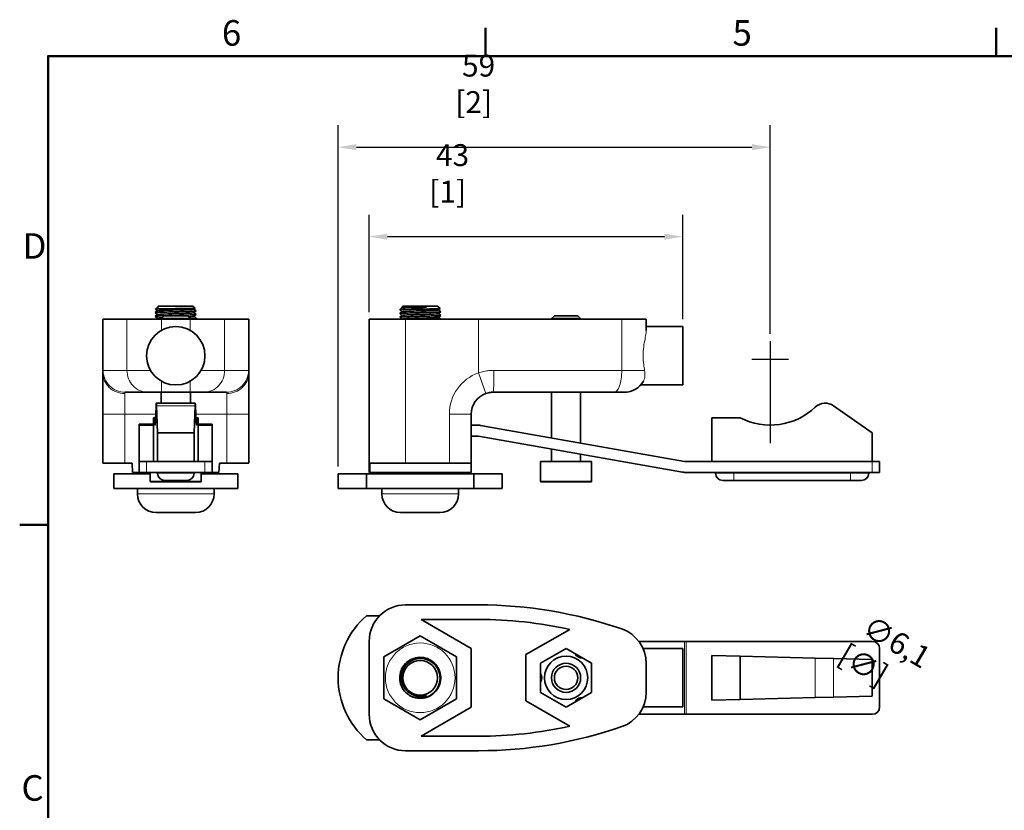
# Model space of a CAD drawing. Units: millimetres. Extents: x 0 to 420, y 0 to 297.
# Drawn here: x 6 to 141, y 184 to 292 of the extents above; entities that cross this region are included whole.
import ezdxf

# ---------------------------------------------------------------- set-up
doc = ezdxf.new("R2010")
doc.units = ezdxf.units.MM
for name, color, linetype, lineweight in [('Arêtes tangentes visibles(ISO)', 7, 'Continuous', 18), ('Arêtes visibles(ISO)', 7, 'Continuous', 35), ('Cadre_0', 7, 'Continuous', 50), ('Cadre_2', 7, 'Continuous', 50), ('Cotes(ISO)', 7, 'Continuous', 18)]:
    doc.layers.add(name, color=color, linetype=linetype, lineweight=lineweight)
doc.layers.add('Marque de centre(ISO)', color=7, linetype='Continuous', lineweight=25, true_color=0x80ff80)
doc.styles.add('Cadre_1', font='arial.ttf')
doc.styles.add('MANTION', font='arial.ttf')
doc.dimstyles.new('Plan commercial', dxfattribs={"dimtxt": 3, "dimasz": 2.5, "dimexe": 3, "dimexo": 1, "dimgap": 0.762, "dimtad": 1, "dimrnd": 1e-08, "dimtxsty": 'MANTION', "dimcen": 0.09, "dimdle": 10, "dimclrd": 7, "dimclre": 7, "dimclrt": 256, "dimazin": 2, "dimtfac": 0.5, "dimtmove": 0, "dimatfit": 3, "dimfxl": 1, "dimtolj": 1, "dimlwd": 25, "dimlwe": 25, "dimarcsym": 0})

# ---------------------------------------------------------------- blocks, each defined once
blk = doc.blocks.new('Cadres Cadre par défaut')
at = {"layer": 'Cadre_0'}
for p, q in [((70, 287), (70, 290.9)), ((140, 287), (140, 290.9)), ((10, 222.75), (6.1, 222.75))]:
    blk.add_line(p, q, dxfattribs=at)
at = {"layer": 'Cadre_0', "flags": 128}
blk.add_lwpolyline([(10, 10), (10, 287), (410, 287), (410, 10), (10, 10)], dxfattribs=at)
at = {"layer": 'Cadre_2', "char_height": 3.5, "attachment_point": 7, "style": 'Cadre_1'}
for s, insert in [('6', (33.83, 287.34)), ('5', (103.85, 287.34)), ('D', (6.48, 258.13)), ('C', (6.34, 183.82))]:
    blk.add_mtext(s, dxfattribs=dict(at, insert=insert))
blk = doc.blocks.new('*D11')
at = {"layer": 'Cotes(ISO)', "color": 7, "linetype": 'Continuous', "lineweight": 25, "transparency": 16777216}
for p, q in [((54.02, 251.92), (54.02, 265.25)), ((97.02, 250.92), (97.02, 265.25)), ((56.52, 262.25), (94.52, 262.25))]:
    blk.add_line(p, q, dxfattribs=at)
at = {"layer": 'Cotes(ISO)', "color": 7, "linetype": 'Continuous', "transparency": 16777216}
for points in [[(56.52, 262.66), (56.52, 261.83), (54.02, 262.25)], [(94.52, 262.66), (94.52, 261.83), (97.02, 262.25)]]:
    blk.add_solid(points, dxfattribs=at)
at = {"layer": 'Defpoints', "color": 0, "linetype": 'Continuous', "transparency": 16777216}
for p in [(97.02, 262.25), (54.02, 250.92), (97.02, 249.92)]:
    blk.add_point(p, dxfattribs=at)
at = {"layer": 'Cotes(ISO)', "color": 154, "linetype": 'Continuous', "lineweight": 25, "true_color": 0x004691, "transparency": 16777216, "insert": (62.27, 274.93), "char_height": 3, "attachment_point": 1, "style": 'MANTION'}
blk.add_mtext('\\A1; 43\\P[1{\\H0,7000x;\\S11#16;}]', dxfattribs=at)
blk = doc.blocks.new('*D14')
at = {"layer": 'Cotes(ISO)', "color": 7, "linetype": 'Continuous', "lineweight": 25, "transparency": 16777216}
for p, q in [((49.77, 230.72), (49.77, 277.52)), ((109.02, 248.92), (109.02, 277.52)), ((52.27, 274.52), (106.52, 274.52))]:
    blk.add_line(p, q, dxfattribs=at)
at = {"layer": 'Cotes(ISO)', "color": 7, "linetype": 'Continuous', "transparency": 16777216}
for points in [[(52.27, 274.94), (52.27, 274.1), (49.77, 274.52)], [(106.52, 274.94), (106.52, 274.1), (109.02, 274.52)]]:
    blk.add_solid(points, dxfattribs=at)
at = {"layer": 'Defpoints', "color": 0, "linetype": 'Continuous', "transparency": 16777216}
for p in [(109.02, 274.52), (109.02, 247.92), (49.77, 229.72)]:
    blk.add_point(p, dxfattribs=at)
at = {"layer": 'Cotes(ISO)', "color": 154, "linetype": 'Continuous', "lineweight": 25, "true_color": 0x004691, "transparency": 16777216, "insert": (65.84, 287.2), "char_height": 3, "attachment_point": 1, "style": 'MANTION'}
blk.add_mtext('\\A1; 59\\P[2{\\H0,7000x;\\S21#64;}]', dxfattribs=at)
blk = doc.blocks.new('*D20')
at = {"layer": 'Cotes(ISO)', "color": 7, "linetype": 'Continuous', "lineweight": 25, "transparency": 16777216}
for p, q in [((147.85, 192.35), (145.7, 193.61)), ((155.27, 188), (150.01, 191.09)), ((157.43, 186.74), (159.59, 185.47))]:
    blk.add_line(p, q, dxfattribs=at)
at = {"layer": 'Cotes(ISO)', "color": 7, "linetype": 'Continuous', "transparency": 16777216}
for points in [[(148.06, 192.71), (147.64, 191.99), (150.01, 191.09)], [(157.64, 187.1), (157.22, 186.38), (155.27, 188)]]:
    blk.add_solid(points, dxfattribs=at)
at = {"layer": 'Defpoints', "color": 0, "linetype": 'Continuous', "transparency": 16777216}
for p in [(150.01, 191.09), (155.27, 188)]:
    blk.add_point(p, dxfattribs=at)
at = {"layer": 'Cotes(ISO)', "color": 154, "linetype": 'Continuous', "lineweight": 25, "true_color": 0x004691, "transparency": 16777216, "insert": (122.13, 210.92), "char_height": 3, "attachment_point": 1, "rotation": 329.6276, "style": 'MANTION'}
blk.add_mtext('\\A1; ∅6,1\\P[∅{\\H0,7000x;\\S15#64;}]', dxfattribs=at)

msp = doc.modelspace()

# ---------------------------------------------------------------- linework, layer by layer
at = {"layer": 'Arêtes tangentes visibles(ISO)'}
for p, q in [((20.8104, 250.917), (20.8104, 243.917)), ((25.5351, 249.3976), (25.5351, 250.917)), ((29.4774, 250.917), (29.4774, 249.3976)), ((34.202, 243.917), (34.202, 250.917)), ((59.023, 231.217), (59.023, 250.917)), ((69.023, 243.5738), (69.023, 250.917)), ((88.6594, 250.917), (88.6594, 243.917)), ((17.5432, 243.917), (20.8104, 243.917)), ((20.8104, 243.917), (24.0421, 243.917)), ((30.9703, 243.917), (34.202, 243.917)), ((34.202, 243.917), (37.4693, 243.917)), ((70.023, 240.7454), (69.023, 243.5738)), ((71.1283, 243.917), (88.6594, 243.917)), ((88.6594, 243.917), (91.7949, 243.917)), ((25.5351, 242.4364), (25.5351, 240.917)), ((29.4774, 242.4364), (29.4774, 240.917)), ((20.5062, 237.917), (20.5062, 240.7454)), ((34.5062, 240.7454), (34.5062, 237.917)), ((30.1451, 239.0553), (24.8674, 239.0553)), ((20.5062, 237.917), (17.5062, 237.917)), ((20.5062, 231.217), (20.5062, 237.917)), ((20.5062, 237.917), (24.7699, 237.917)), ((30.2426, 237.917), (34.5062, 237.917)), ((37.5062, 237.917), (34.5062, 237.917)), ((34.5062, 237.917), (34.5062, 231.217)), ((68.023, 237.917), (65.023, 237.917)), ((65.023, 237.917), (65.023, 231.217)), ((22.5062, 236.3714), (24.4301, 236.3714)), ((30.5823, 236.3714), (32.5062, 236.3714)), ((22.5062, 231.4398), (24.4301, 231.4398)), ((23.5062, 229.917), (23.5062, 231.417)), ((30.5823, 231.4398), (32.5062, 231.4398)), ((31.5062, 231.417), (31.5062, 229.917)), ((123.023, 231.417), (123.023, 229.917)), ((25.0062, 229.817), (30.0062, 229.817)), ((101.523, 229.817), (104.023, 229.817)), ((104.023, 229.917), (104.023, 229.817)), ((104.023, 229.817), (104.023, 228.817)), ((120.023, 229.817), (104.023, 229.817)), ((120.023, 229.917), (120.023, 229.817)), ((120.023, 228.817), (120.023, 229.817)), ((120.023, 229.817), (122.523, 229.817)), ((24.0062, 228.717), (31.0062, 228.717)), ((77.523, 228.717), (84.523, 228.717)), ((22.2562, 226.977), (32.7562, 226.977)), ((55.773, 226.977), (66.273, 226.977)), ((97.2502, 196.7647), (97.2502, 206.7647)), ((97.5107, 196.7647), (97.5107, 206.7647)), ((115.2002, 204.4696), (115.2002, 199.0599)), ((117.72, 204.4036), (117.72, 199.1259))]:
    msp.add_line(p, q, dxfattribs=at)
msp.add_circle((61.023, 201.7647), 4.7735, dxfattribs=at)
msp.add_arc((71.023, 237.917), 6, 109.471221, 180, dxfattribs=at)
for centre, major_axis, ratio, start_param, end_param in [((20.5062, 243.5738), (-3, 0), 0.94280904, 0, 1.57079633), ((20.5413, 243.917), (0, -3), 0.99938424, 4.71238898, 6.28318531), ((23.6452, 243.917), (0, -3), 0.94492992, 4.71238898, 6.28318531), ((31.3672, 243.917), (0, -3), 0.94492992, 0, 1.57079633), ((34.4711, 243.917), (0, -3), 0.99938424, 0, 1.57079633), ((34.5062, 243.5738), (3, 0), 0.94280904, 4.71238898, 6.28318531), ((71.023, 243.917), (0, -3), 0.03508772, 0, 1.57079633), ((87.6776, 243.917), (0, -3), 0.32727273, 0, 1.57079633)]:
    msp.add_ellipse(centre, major_axis=major_axis, ratio=ratio, start_param=start_param, end_param=end_param, dxfattribs=at)
for points, knots in [([(91.7949, 243.917), (91.7509, 244.1606), (91.7066, 244.4284), (91.6216, 245.1048), (91.5929, 245.5255), (91.5929, 246.3084), (91.6216, 246.7292), (91.7217, 247.5255), (91.7909, 247.9014), (91.9097, 248.5285), (91.9697, 248.8321), (92.0149, 249.1995), (92.023, 249.3051), (92.023, 249.3976)], [1.000677935, 1.000677935, 1.000677935, 1.000677935, 1.082743454, 1.082743454, 1.200172145, 1.200172145, 1.317600836, 1.317600836, 1.435029527, 1.435029527, 1.550347205, 1.550347205, 1.603711058, 1.603711058, 1.603711058, 1.603711058]), ([(17.5432, 243.917), (17.54, 243.917), (17.5371, 243.9152), (17.53, 243.9058), (17.5261, 243.8954), (17.5174, 243.8564), (17.5134, 243.8208), (17.5077, 243.721), (17.5062, 243.6542), (17.5062, 243.5738)], [-0.203695138, -0.203695138, -0.203695138, -0.203695138, -0.178233245, -0.178233245, -0.137494218, -0.137494218, -0.072311774, -0.072311774, 0, 0, 0, 0]), ([(37.5062, 243.5738), (37.5062, 243.6539), (37.5048, 243.7207), (37.499, 243.8207), (37.495, 243.8565), (37.4863, 243.8955), (37.4824, 243.9059), (37.4753, 243.9152), (37.4724, 243.917), (37.4693, 243.917)], [0, 0, 0, 0, 0.072048218, 0.072048218, 0.13699309, 0.13699309, 0.177583636, 0.177583636, 0.202952726, 0.202952726, 0.202952726, 0.202952726]), ([(71.1283, 243.917), (71.039, 243.917), (70.9496, 243.9152), (70.7174, 243.9058), (70.5745, 243.8954), (70.2046, 243.8564), (69.9787, 243.8208), (69.5072, 243.721), (69.2622, 243.6542), (69.023, 243.5738)], [-0.203695138, -0.203695138, -0.203695138, -0.203695138, -0.178233245, -0.178233245, -0.137494218, -0.137494218, -0.072311774, -0.072311774, 0, 0, 0, 0]), ([(91.6322, 242.4364), (91.7373, 242.6216), (91.8093, 242.8554), (91.8574, 243.3712), (91.8459, 243.6349), (91.7949, 243.917)], [-0.215646291, -0.215646291, -0.215646291, -0.215646291, -0.098919854, -0.098919854, -0.000006781, -0.000006781, -0.000006781, -0.000006781]), ([(20.5062, 240.7454), (20.5062, 240.7856), (20.5076, 240.819), (20.5131, 240.8689), (20.5169, 240.8867), (20.5251, 240.9062), (20.5288, 240.9114), (20.5356, 240.9161), (20.5383, 240.917), (20.5413, 240.917)], [0, 0, 0, 0, 0.072311774, 0.072311774, 0.137494218, 0.137494218, 0.178233245, 0.178233245, 0.203695138, 0.203695138, 0.203695138, 0.203695138]), ([(34.4711, 240.917), (34.4741, 240.917), (34.4769, 240.9161), (34.4836, 240.9114), (34.4873, 240.9062), (34.4956, 240.8868), (34.4994, 240.8688), (34.5049, 240.8188), (34.5062, 240.7854), (34.5062, 240.7454)], [-0.202952726, -0.202952726, -0.202952726, -0.202952726, -0.177583636, -0.177583636, -0.13699309, -0.13699309, -0.072048218, -0.072048218, 0, 0, 0, 0])]:
    msp.add_open_spline(points, degree=3, knots=knots, dxfattribs=at)
at = {"layer": 'Arêtes visibles(ISO)'}
for p, q in [((24.886, 252.4814), (25.0082, 252.5793)), ((25.1197, 252.717), (24.991, 252.5883)), ((25.0042, 252.5761), (24.9912, 252.5865)), ((25.1197, 252.717), (29.8928, 252.717)), ((29.8928, 252.717), (30.1604, 252.4494)), ((58.6365, 252.717), (58.4383, 252.5188)), ((58.5211, 252.4511), (58.4386, 252.5171)), ((58.6365, 252.717), (63.4096, 252.717)), ((63.4096, 252.717), (63.7466, 252.38)), ((24.6955, 251.8289), (25.0082, 252.0793)), ((25.0042, 251.5761), (24.6955, 251.8233)), ((24.6955, 251.3289), (25.0082, 251.5793)), ((25.0042, 251.0761), (24.6955, 251.3233)), ((24.869, 252.4664), (24.7132, 252.3105)), ((25.0042, 252.0761), (24.7134, 252.3089)), ((25.9062, 251.417), (25.5062, 251.017)), ((25.9062, 251.417), (29.1062, 251.417)), ((29.1062, 251.417), (29.5062, 251.017)), ((30.1601, 252.4477), (30.0042, 252.3229)), ((30.317, 252.0733), (30.0042, 251.8229)), ((30.317, 251.5733), (30.0042, 251.3229)), ((30.0082, 252.3261), (30.317, 252.0789)), ((30.0082, 251.8261), (30.317, 251.5789)), ((30.0082, 251.3261), (30.317, 251.0789)), ((58.2123, 252.2039), (58.525, 252.4543)), ((58.5211, 251.9511), (58.2123, 252.1983)), ((58.2123, 251.7039), (58.525, 251.9543)), ((58.5211, 251.4511), (58.2123, 251.6983)), ((58.2123, 251.2039), (58.525, 251.4543)), ((58.5211, 250.9511), (58.2123, 251.1983)), ((63.7464, 252.3783), (63.5211, 252.1979)), ((63.8338, 251.9483), (63.5211, 251.6979)), ((63.8338, 251.4483), (63.5211, 251.1979)), ((63.525, 252.2011), (63.8338, 251.9539)), ((63.525, 251.7011), (63.8338, 251.4539)), ((63.525, 251.2011), (63.8338, 250.9539)), ((79.423, 251.417), (79.023, 251.017)), ((79.423, 251.417), (82.623, 251.417)), ((82.623, 251.417), (83.023, 251.017)), ((17.5062, 243.5738), (17.5062, 250.917)), ((20.8104, 250.917), (17.5062, 250.917)), ((20.8104, 250.917), (25.5351, 250.917)), ((24.8055, 250.917), (25.0082, 251.0793)), ((29.5062, 251.017), (25.5062, 251.017)), ((25.5062, 250.917), (25.5062, 251.017)), ((29.4774, 250.917), (25.5351, 250.917)), ((29.4774, 250.917), (34.202, 250.917)), ((29.5062, 250.917), (29.5062, 251.017)), ((30.317, 251.0733), (30.1217, 250.917)), ((37.5062, 250.917), (34.202, 250.917)), ((37.5062, 243.5738), (37.5062, 250.917)), ((54.023, 250.917), (54.023, 229.917)), ((54.023, 250.917), (59.023, 250.917)), ((58.4784, 250.917), (58.525, 250.9543)), ((59.023, 250.917), (69.023, 250.917)), ((63.8338, 250.9483), (63.7947, 250.917)), ((88.6594, 250.917), (69.023, 250.917)), ((79.023, 250.917), (79.023, 251.017)), ((83.023, 251.017), (79.023, 251.017)), ((83.023, 250.917), (83.023, 251.017)), ((88.6594, 250.917), (92.023, 250.917)), ((92.023, 249.3976), (92.023, 250.917)), ((97.023, 249.917), (92.023, 249.917)), ((97.023, 241.917), (97.023, 249.917)), ((17.5062, 243.5738), (17.5062, 237.917)), ((37.5062, 237.917), (37.5062, 243.5738)), ((97.023, 241.917), (91.2591, 241.917)), ((23.6452, 240.917), (20.5413, 240.917)), ((25.5351, 240.917), (23.6452, 240.917)), ((25.5062, 239.417), (25.5062, 240.917)), ((25.5351, 240.917), (29.4774, 240.917)), ((31.3672, 240.917), (29.4774, 240.917)), ((29.5062, 239.417), (29.5062, 240.917)), ((34.4711, 240.917), (31.3672, 240.917)), ((87.6776, 240.917), (71.023, 240.917)), ((79.023, 234.6537), (79.023, 240.917)), ((83.023, 233.9484), (83.023, 240.917)), ((89.023, 240.917), (87.6776, 240.917)), ((24.8373, 239.417), (30.1751, 239.417)), ((24.8674, 239.0553), (25.0062, 235.3421)), ((30.0062, 235.3421), (30.1451, 239.0553)), ((117.72, 239.0553), (123.023, 235.3421)), ((17.5062, 237.917), (17.5062, 231.217)), ((37.5062, 231.217), (37.5062, 237.917)), ((68.023, 231.217), (68.023, 237.917)), ((22.5062, 236.417), (22.5062, 236.548)), ((22.5062, 236.548), (24.4301, 236.548)), ((22.5062, 236.417), (24.4301, 236.417)), ((22.5062, 236.3714), (22.5062, 236.417)), ((22.5062, 236.3714), (22.5062, 231.4398)), ((24.4301, 231.417), (24.4301, 237.417)), ((24.4301, 237.417), (24.5317, 237.417)), ((24.7476, 237.417), (24.5317, 237.417)), ((30.4808, 237.417), (30.2649, 237.417)), ((30.4808, 237.417), (30.5823, 237.417)), ((30.5823, 237.417), (30.5823, 231.417)), ((30.5823, 236.548), (32.5062, 236.548)), ((30.5823, 236.417), (32.5062, 236.417)), ((32.5062, 236.548), (32.5062, 236.417)), ((32.5062, 236.417), (32.5062, 236.3714)), ((32.5062, 231.4398), (32.5062, 236.3714)), ((68.023, 236.417), (68.7606, 236.417)), ((69.2815, 236.3714), (97.2502, 231.4398)), ((101.023, 231.417), (101.023, 237.417)), ((101.023, 237.417), (104.8999, 237.417)), ((25.0062, 235.3421), (25.0062, 231.417)), ((30.0062, 235.3421), (25.0062, 235.3421)), ((30.0062, 231.417), (30.0062, 235.3421)), ((123.023, 235.3421), (123.023, 231.417)), ((68.7606, 234.917), (68.023, 234.917)), ((96.9897, 229.9626), (69.021, 234.8942)), ((79.023, 231.417), (79.023, 233.1306)), ((83.023, 231.417), (83.023, 232.4253)), ((20.5062, 231.217), (17.5062, 231.217)), ((21.5062, 231.217), (20.5062, 231.217)), ((21.5857, 229.917), (21.5062, 231.217)), ((22.5062, 231.4398), (22.5062, 231.417)), ((22.5062, 231.417), (23.5062, 231.417)), ((22.5062, 231.417), (22.5062, 229.917)), ((23.5062, 231.417), (31.5062, 231.417)), ((31.5062, 231.417), (32.5062, 231.417)), ((32.5062, 231.417), (32.5062, 231.4398)), ((32.5062, 229.917), (32.5062, 231.417)), ((33.5062, 231.217), (33.4267, 229.917)), ((34.5062, 231.217), (33.5062, 231.217)), ((37.5062, 231.217), (34.5062, 231.217)), ((59.023, 231.217), (54.1241, 231.217)), ((59.023, 231.217), (65.023, 231.217)), ((68.023, 231.217), (65.023, 231.217)), ((68.023, 229.917), (68.023, 231.217)), ((84.523, 231.417), (77.523, 231.417)), ((77.523, 228.717), (77.523, 231.417)), ((84.523, 228.717), (84.523, 231.417)), ((97.5107, 231.417), (123.023, 231.417)), ((123.023, 231.417), (124.023, 231.417)), ((124.023, 229.917), (124.023, 231.417)), ((19.0062, 229.717), (24.0062, 229.717)), ((19.0062, 227.717), (19.0062, 229.717)), ((21.5857, 229.917), (22.5062, 229.917)), ((23.5062, 229.917), (22.5062, 229.917)), ((23.5062, 229.917), (31.5062, 229.917)), ((24.0062, 228.717), (24.0062, 229.917)), ((25.0062, 229.917), (25.0062, 229.817)), ((30.0062, 229.917), (30.0062, 229.817)), ((31.0062, 228.717), (31.0062, 229.917)), ((31.0062, 229.717), (36.0062, 229.717)), ((32.5062, 229.917), (31.5062, 229.917)), ((32.5062, 229.917), (33.4267, 229.917)), ((36.0062, 227.717), (36.0062, 229.717)), ((49.773, 229.717), (53.6533, 229.717)), ((49.773, 227.717), (49.773, 229.717)), ((53.6533, 229.717), (53.6533, 227.717)), ((68.3927, 229.717), (53.6533, 229.717)), ((54.1085, 229.917), (54.023, 229.917)), ((54.1085, 229.917), (68.023, 229.917)), ((58.2286, 229.717), (58.4784, 229.917)), ((63.7947, 229.917), (63.5448, 229.717)), ((68.3927, 229.717), (72.273, 229.717)), ((68.3927, 227.717), (68.3927, 229.717)), ((72.273, 227.717), (72.273, 229.717)), ((123.023, 229.917), (97.5107, 229.917)), ((101.523, 229.917), (101.523, 229.817)), ((122.523, 229.917), (122.523, 229.817)), ((124.023, 229.917), (123.023, 229.917)), ((30.9062, 228.617), (24.1062, 228.617)), ((29.0062, 228.817), (26.0062, 228.817)), ((84.423, 228.617), (77.623, 228.617)), ((104.023, 228.817), (102.523, 228.817)), ((104.023, 228.817), (120.023, 228.817)), ((121.523, 228.817), (120.023, 228.817)), ((36.0062, 227.717), (19.0062, 227.717)), ((22.2562, 226.977), (22.2562, 227.717)), ((32.7562, 226.977), (32.7562, 227.717)), ((53.6533, 227.717), (49.773, 227.717)), ((53.6533, 227.717), (68.3927, 227.717)), ((55.773, 226.977), (55.773, 227.717)), ((66.273, 226.977), (66.273, 227.717)), ((72.273, 227.717), (68.3927, 227.717)), ((30.1962, 224.417), (24.8162, 224.417)), ((63.713, 224.417), (58.333, 224.417)), ((69.023, 211.7647), (59.023, 211.7647)), ((53.6533, 210.2647), (55.4523, 210.2647)), ((68.023, 205.8062), (61.1666, 209.7647)), ((61.1666, 209.7647), (69.023, 209.7647)), ((81.5199, 208.4024), (75.523, 204.9401)), ((54.023, 206.7647), (54.023, 196.7647)), ((56.023, 204.6515), (61.023, 207.5382)), ((61.023, 207.5382), (66.023, 204.6515)), ((97.2502, 206.7647), (91.0012, 206.7647)), ((97.5107, 206.7647), (97.2502, 206.7647)), ((123.023, 206.7647), (97.5107, 206.7647)), ((68.023, 197.7233), (68.023, 205.8062)), ((77.523, 203.7854), (81.023, 205.8062)), ((81.023, 205.8062), (84.523, 203.7854)), ((97.023, 205.7647), (91.5929, 205.7647)), ((97.023, 197.7647), (97.023, 205.7647)), ((124.023, 197.7647), (124.023, 205.7647)), ((56.023, 198.878), (56.023, 204.6515)), ((66.023, 204.6515), (66.023, 198.878)), ((75.523, 204.9401), (75.523, 198.5893)), ((104.8999, 204.7393), (101.023, 204.8408)), ((101.023, 204.8408), (101.023, 198.6886)), ((104.8999, 204.7393), (115.2002, 204.4696)), ((104.8999, 204.7393), (104.8999, 198.7902)), ((117.72, 204.4036), (115.2002, 204.4696)), ((123.023, 204.2647), (117.72, 204.4036)), ((123.023, 204.2647), (123.023, 199.2647)), ((77.523, 199.744), (77.523, 203.7854)), ((84.523, 203.7854), (84.523, 199.744)), ((92.023, 203.7359), (92.023, 199.7936)), ((61.023, 195.9912), (56.023, 198.878)), ((66.023, 198.878), (61.023, 195.9912)), ((75.523, 198.5893), (81.5199, 195.127)), ((81.023, 197.7233), (77.523, 199.744)), ((84.523, 199.744), (81.023, 197.7233)), ((101.023, 198.6886), (104.8999, 198.7902)), ((104.8999, 198.7902), (115.2002, 199.0599)), ((117.72, 199.1259), (115.2002, 199.0599)), ((117.72, 199.1259), (123.023, 199.2647)), ((61.1666, 193.7647), (68.023, 197.7233)), ((97.023, 197.7647), (91.5929, 197.7647)), ((91.0012, 196.7647), (97.2502, 196.7647)), ((97.2502, 196.7647), (97.5107, 196.7647)), ((97.5107, 196.7647), (123.023, 196.7647)), ((55.4523, 193.2647), (53.6533, 193.2647)), ((69.023, 193.7647), (61.1666, 193.7647)), ((59.023, 191.7647), (69.023, 191.7647))]:
    msp.add_line(p, q, dxfattribs=at)
for centre, radius in [((27.5062, 245.917), 4), ((61.023, 201.7647), 2.3866), ((81.023, 201.7647), 2.975), ((81.023, 201.7647), 2), ((81.023, 201.7647), 1.6)]:
    msp.add_circle(centre, radius, dxfattribs=at)
for centre, radius, start, end in [((89.023, 243.917), 3, 270, 330.426893), ((71.023, 237.917), 3, 109.471221, 180), ((116.5729, 237.417), 2, 55, 133.341758), ((109.023, 245.417), 9, 242.733956, 313.341758), ((68.7606, 233.417), 3, 80, 90), ((68.7606, 233.417), 1.5, 80, 90), ((97.5107, 232.917), 1.5, 260, 270), ((26.0062, 229.817), 1, 180, 270), ((29.0062, 229.817), 1, 270, 0), ((97.5107, 232.917), 3, 260, 270), ((102.523, 229.817), 1, 180, 270), ((121.523, 229.817), 1, 270, 0), ((24.1062, 228.717), 0.1, 180, 270), ((30.9062, 228.717), 0.1, 270, 0), ((77.623, 228.717), 0.1, 180, 270), ((84.423, 228.717), 0.1, 270, 0), ((24.8162, 226.977), 2.56, 180, 270), ((30.1962, 226.977), 2.56, 270, 0), ((58.333, 226.977), 2.56, 180, 270), ((63.713, 226.977), 2.56, 270, 0), ((59.023, 206.7647), 5, 90, 180), ((69.023, 151.7647), 60, 70.896676, 90), ((61.023, 201.7647), 11.25, 130.926063, 229.073937), ((69.023, 151.7647), 58, 77.557328, 90), ((87.023, 203.7359), 5, 0, 70.896676), ((123.023, 205.7647), 1, 0, 90), ((83.173, 205.4886), 1, 203.130102, 276.869898), ((76.723, 201.7647), 1, 323.130102, 36.869898), ((83.173, 198.0408), 1, 83.130102, 156.869898), ((87.023, 199.7936), 5, 289.103324, 0), ((123.023, 197.7647), 1, 270, 0), ((59.023, 196.7647), 5, 180, 270), ((69.023, 251.7647), 58, 270, 282.442672), ((69.023, 251.7647), 60, 270, 289.103324)]:
    msp.add_arc(centre, radius, start, end, dxfattribs=at)
for centre, major_axis, ratio, start_param, end_param in [((24.8373, 237.417), (0, -2), 0.02618592, 2.53072742, 3.89804904), ((30.1751, 237.417), (0, -2), 0.02618592, 2.38513627, 3.75245789), ((24.6396, 245.417), (0, 9), 0.02618592, 2.6657104, 3.89804904), ((30.3728, 245.417), (0, 9), 0.02618592, 2.38513627, 3.6174749), ((59.023, 214.8671), (0, 81.7493), 0.06116262, 1.36943841, 1.38564251)]:
    msp.add_ellipse(centre, major_axis=major_axis, ratio=ratio, start_param=start_param, end_param=end_param, dxfattribs=at)
for points in [[(25.1533, 252.6035), (25.0091, 252.5565), (24.9137, 252.511), (24.869, 252.4664)], [(25.0105, 252.5793), (25.02, 252.5873), (25.0674, 252.5954), (25.1533, 252.6035)], [(29.2591, 251.263), (29.702, 251.283), (29.9697, 251.3029), (30.0007, 251.3229)]]:
    msp.add_open_spline(points, degree=3, dxfattribs=at)
for points, knots in [([(24.9912, 252.5865), (24.9879, 252.5892), (24.9982, 252.5919), (25.049, 252.5975), (25.093, 252.6005), (25.1533, 252.6035)], [3.0294375777, 3.0294375777, 3.0294375777, 3.0294375777, 3.0750355454, 3.0750355454, 3.1263079349, 3.1263079349, 3.1263079349, 3.1263079349]), ([(58.4386, 252.5171), (58.4316, 252.5227), (58.4864, 252.5283), (58.7172, 252.5396), (58.8935, 252.5453), (59.345, 252.5568), (59.6152, 252.5625), (60.2141, 252.574), (60.5367, 252.5797), (61.036, 252.5885), (61.207, 252.5915), (61.5438, 252.5975), (61.7088, 252.6005), (61.8679, 252.6035)], [2.626118005, 2.626118005, 2.626118005, 2.626118005, 2.724357065, 2.724357065, 2.824758333, 2.824758333, 2.924499341, 2.924499341, 3.023579995, 3.023579995, 3.075035545, 3.075035545, 3.126307935, 3.126307935, 3.126307935, 3.126307935]), ([(58.525, 252.4543), (58.561, 252.4828), (59.1198, 252.5114), (59.9263, 252.54), (60.5245, 252.5611), (61.2414, 252.5823), (61.8679, 252.6035)], [302.68968654, 302.68968654, 302.68968654, 302.68968654, 303.76655057, 303.76655057, 303.76655057, 304.56546971, 304.56546971, 304.56546971, 304.56546971]), ([(61.8679, 252.6035), (61.5745, 252.5509), (61.2511, 252.5003), (60.5646, 252.3979), (60.2075, 252.3472), (59.8518, 252.2952), (59.8376, 252.2931), (59.8234, 252.291)], [0, 0, 0, 0, 0.10168921, 0.10168921, 0.20916861, 0.20916861, 0.213653922, 0.213653922, 0.213653922, 0.213653922]), ([(25.8917, 251.4024), (25.6841, 251.3953), (25.4967, 251.3881), (25.102, 251.3705), (24.9267, 251.3603), (24.7259, 251.341), (24.6844, 251.3322), (24.6955, 251.3233)], [6.081193618, 6.081193618, 6.081193618, 6.081193618, 6.157591456, 6.157591456, 6.267548446, 6.267548446, 6.362003507, 6.362003507, 6.362003507, 6.362003507]), ([(30.317, 252.0789), (30.3236, 252.0736), (30.3114, 252.0683), (30.22, 252.0526), (30.0897, 252.0423), (29.7036, 252.0216), (29.4515, 252.0113), (28.8579, 251.9906), (28.5219, 251.9803), (27.8096, 251.9596), (27.44, 251.9493), (26.7158, 251.9286), (26.3681, 251.9183), (25.7405, 251.8976), (25.4667, 251.8873), (25.0298, 251.8666), (24.871, 251.8563), (24.7146, 251.8383), (24.6861, 251.8308), (24.6955, 251.8233)], [3.681878469, 3.681878469, 3.681878469, 3.681878469, 3.738537669, 3.738537669, 3.84849466, 3.84849466, 3.95845165, 3.95845165, 4.06840864, 4.06840864, 4.178365631, 4.178365631, 4.288322621, 4.288322621, 4.398279611, 4.398279611, 4.508236601, 4.508236601, 4.588580894, 4.588580894, 4.588580894, 4.588580894]), ([(24.7134, 252.3089), (24.7129, 252.3093), (24.7128, 252.3097), (24.7153, 252.3158), (24.7882, 252.3215), (25.0671, 252.333), (25.2696, 252.3388), (25.7777, 252.3503), (26.0779, 252.356), (26.7367, 252.3675), (27.0887, 252.3732), (27.7982, 252.3847), (28.149, 252.3904), (28.803, 252.4019), (29.1002, 252.4076), (29.602, 252.4191), (29.8022, 252.4248), (30.0789, 252.4363), (30.1535, 252.442), (30.1608, 252.4483), (30.1609, 252.4489), (30.1604, 252.4494)], [1.351742134, 1.351742134, 1.351742134, 1.351742134, 1.359097946, 1.359097946, 1.468074437, 1.468074437, 1.576391818, 1.576391818, 1.684050006, 1.684050006, 1.791048915, 1.791048915, 1.897388457, 1.897388457, 2.003068546, 2.003068546, 2.108089094, 2.108089094, 2.212450014, 2.212450014, 2.222034915, 2.222034915, 2.222034915, 2.222034915]), ([(25.0123, 251.5793), (25.0184, 251.5857), (25.0488, 251.5921), (25.105, 251.5985), (25.3541, 251.627), (26.0995, 251.6555), (26.9743, 251.684), (27.8468, 251.7125), (28.8117, 251.7409), (29.3962, 251.7693), (29.7638, 251.7872), (29.9714, 251.8051), (29.9971, 251.8229)], [291.69411225, 291.69411225, 291.69411225, 291.69411225, 291.9363671, 291.9363671, 291.9363671, 293.01072048, 293.01072048, 293.01072048, 294.08230572, 294.08230572, 294.08230572, 294.75616939, 294.75616939, 294.75616939, 294.75616939]), ([(25.0159, 252.0793), (25.0274, 252.0901), (25.1055, 252.1009), (25.2527, 252.1117), (25.6401, 252.1402), (26.4893, 252.1687), (27.3829, 252.1972), (28.2723, 252.2255), (29.1687, 252.2539), (29.6354, 252.2822), (29.8589, 252.2958), (29.9791, 252.3094), (29.9954, 252.3229)], [297.97729756, 297.97729756, 297.97729756, 297.97729756, 298.38535177, 298.38535177, 298.38535177, 299.45898784, 299.45898784, 299.45898784, 300.52747964, 300.52747964, 300.52747964, 301.03935469, 301.03935469, 301.03935469, 301.03935469]), ([(30.317, 251.5789), (30.3219, 251.5749), (30.3163, 251.5709), (30.2578, 251.5565), (30.145, 251.5463), (29.7905, 251.5255), (29.5523, 251.5153), (28.9808, 251.4945), (28.653, 251.4843), (27.9501, 251.4635), (27.5818, 251.4533), (26.9125, 251.4342), (26.6151, 251.4256), (26.3371, 251.417)], [5.455323316, 5.455323316, 5.455323316, 5.455323316, 5.497849514, 5.497849514, 5.607806504, 5.607806504, 5.717763495, 5.717763495, 5.827720485, 5.827720485, 5.937677475, 5.937677475, 6.02967268, 6.02967268, 6.02967268, 6.02967268]), ([(63.8338, 251.4539), (63.8383, 251.4502), (63.834, 251.4466), (63.783, 251.4325), (63.6746, 251.4223), (63.3281, 251.4015), (63.0935, 251.3913), (62.5278, 251.3705), (62.2021, 251.3603), (61.5019, 251.3395), (61.1341, 251.3293), (60.4043, 251.3085), (60.0494, 251.2983), (59.3994, 251.2775), (59.1106, 251.2673), (58.6378, 251.2465), (58.4584, 251.2363), (58.2459, 251.2167), (58.2008, 251.2075), (58.2123, 251.1983)], [5.898683675, 5.898683675, 5.898683675, 5.898683675, 5.937677475, 5.937677475, 6.047634465, 6.047634465, 6.157591456, 6.157591456, 6.267548446, 6.267548446, 6.377505436, 6.377505436, 6.487462426, 6.487462426, 6.597419417, 6.597419417, 6.707376407, 6.707376407, 6.805355688, 6.805355688, 6.805355688, 6.805355688]), ([(63.8338, 251.9539), (63.84, 251.9489), (63.8297, 251.9439), (63.7469, 251.9286), (63.6209, 251.9183), (63.2426, 251.8976), (62.994, 251.8873), (62.4057, 251.8666), (62.0717, 251.8563), (61.3616, 251.8356), (60.9923, 251.8253), (60.2667, 251.8046), (59.9175, 251.7943), (59.2852, 251.7736), (59.0083, 251.7633), (58.5641, 251.7426), (58.4011, 251.7323), (58.234, 251.714), (58.2024, 251.7062), (58.2123, 251.6983)], [4.125239922, 4.125239922, 4.125239922, 4.125239922, 4.178365631, 4.178365631, 4.288322621, 4.288322621, 4.398279611, 4.398279611, 4.508236601, 4.508236601, 4.618193592, 4.618193592, 4.728150582, 4.728150582, 4.838107572, 4.838107572, 4.948064563, 4.948064563, 5.031938353, 5.031938353, 5.031938353, 5.031938353]), ([(59.8234, 252.291), (59.7055, 252.2873), (59.5914, 252.2836), (59.1754, 252.2696), (58.9111, 252.2593), (58.4965, 252.2386), (58.3503, 252.2283), (58.2245, 252.2114), (58.2041, 252.2048), (58.2123, 252.1983)], [2.929541269, 2.929541269, 2.929541269, 2.929541269, 2.968838738, 2.968838738, 3.078795728, 3.078795728, 3.188752718, 3.188752718, 3.258503217, 3.258503217, 3.258503217, 3.258503217]), ([(58.5278, 251.9543), (58.5645, 251.9781), (58.9416, 252.002), (59.546, 252.0258), (60.2721, 252.0544), (61.2944, 252.0831), (62.1055, 252.1117), (62.912, 252.1402), (63.4759, 252.1687), (63.52, 252.1972), (63.5204, 252.1974), (63.5207, 252.1977), (63.521, 252.1979)], [296.40650123, 296.40650123, 296.40650123, 296.40650123, 297.30548328, 297.30548328, 297.30548328, 298.38535177, 298.38535177, 298.38535177, 299.45898784, 299.45898784, 299.45898784, 299.46855837, 299.46855837, 299.46855837, 299.46855837]), ([(58.5315, 251.4543), (58.5607, 251.4738), (58.8086, 251.4933), (59.2377, 251.5128), (59.8662, 251.5414), (60.8564, 251.57), (61.7188, 251.5985), (62.5787, 251.627), (63.2753, 251.6555), (63.4658, 251.684), (63.4968, 251.6887), (63.5141, 251.6933), (63.5186, 251.6979)], [290.12331592, 290.12331592, 290.12331592, 290.12331592, 290.85897302, 290.85897302, 290.85897302, 291.9363671, 291.9363671, 291.9363671, 293.01072048, 293.01072048, 293.01072048, 293.18537306, 293.18537306, 293.18537306, 293.18537306]), ([(58.5333, 250.9543), (58.5525, 250.9692), (58.6971, 250.9841), (58.9623, 250.999), (59.4663, 251.0273), (60.385, 251.0557), (61.2708, 251.084), (62.1557, 251.1123), (62.9715, 251.1406), (63.3214, 251.1689), (63.4409, 251.1786), (63.5044, 251.1883), (63.5144, 251.1979)], [283.84013062, 283.84013062, 283.84013062, 283.84013062, 284.40222195, 284.40222195, 284.40222195, 285.47043241, 285.47043241, 285.47043241, 286.53753781, 286.53753781, 286.53753781, 286.90218775, 286.90218775, 286.90218775, 286.90218775]), ([(59.8234, 252.291), (59.8592, 252.2916), (59.8954, 252.2923), (60.2704, 252.2986), (60.6322, 252.3043), (61.3597, 252.3158), (61.7184, 252.3215), (62.3855, 252.333), (62.6877, 252.3388), (63.1958, 252.3503), (63.3973, 252.356), (63.6726, 252.3675), (63.7446, 252.3732), (63.747, 252.3793), (63.7469, 252.3796), (63.7466, 252.38)], [1.237634927, 1.237634927, 1.237634927, 1.237634927, 1.249462433, 1.249462433, 1.359097946, 1.359097946, 1.468074437, 1.468074437, 1.576391818, 1.576391818, 1.684050006, 1.684050006, 1.791048915, 1.791048915, 1.797232967, 1.797232967, 1.797232967, 1.797232967]), ([(25.0085, 251.0793), (25.0103, 251.0808), (25.0136, 251.0824), (25.0185, 251.084), (25.0696, 251.1004), (25.2918, 251.1168), (25.6287, 251.1332)], [285.410926944, 285.410926944, 285.410926944, 285.410926944, 285.470432414, 285.470432414, 285.470432414, 286.088557998, 286.088557998, 286.088557998, 286.088557998]), ([(30.317, 251.0789), (30.3203, 251.0762), (30.3189, 251.0736), (30.2888, 251.0605), (30.1936, 251.0503), (29.8984, 251.0312), (29.7205, 251.0227), (29.5062, 251.014)], [7.228760535, 7.228760535, 7.228760535, 7.228760535, 7.257161358, 7.257161358, 7.367118349, 7.367118349, 7.458813983, 7.458813983, 7.458813983, 7.458813983]), ([(63.8338, 250.9539), (63.8367, 250.9516), (63.836, 250.9492), (63.8129, 250.9369), (63.7279, 250.927), (63.581, 250.917)], [7.672117628, 7.672117628, 7.672117628, 7.672117628, 7.69698932, 7.69698932, 7.803075743, 7.803075743, 7.803075743, 7.803075743]), ([(70.023, 240.7454), (70.1367, 240.7856), (70.253, 240.819), (70.477, 240.8689), (70.5843, 240.8867), (70.76, 240.9062), (70.8278, 240.9114), (70.9382, 240.9161), (70.9806, 240.917), (71.023, 240.917)], [0, 0, 0, 0, 0.072311774, 0.072311774, 0.137494218, 0.137494218, 0.178233245, 0.178233245, 0.203695138, 0.203695138, 0.203695138, 0.203695138]), ([(63.581, 229.917), (63.4832, 229.9103), (63.3586, 229.9037), (62.9796, 229.8866), (62.6958, 229.8763), (62.0532, 229.8556), (61.7006, 229.8453), (60.9724, 229.8246), (60.6038, 229.8143), (59.8991, 229.7936), (59.5698, 229.7833), (58.9943, 229.7626), (58.7537, 229.7523), (58.4284, 229.7336), (58.3248, 229.7253), (58.2664, 229.717)], [82.286842595, 82.286842595, 82.286842595, 82.286842595, 82.357785719, 82.357785719, 82.46774271, 82.46774271, 82.5776997, 82.5776997, 82.68765669, 82.68765669, 82.79761368, 82.79761368, 82.907570671, 82.907570671, 82.996267817, 82.996267817, 82.996267817, 82.996267817]), ([(59.8234, 199.2209), (59.7055, 199.2765), (59.5914, 199.3403), (59.1754, 199.6129), (58.9111, 199.8716), (58.4965, 200.4758), (58.3503, 200.8156), (58.1963, 201.532), (58.1901, 201.9018), (58.3197, 202.623), (58.4544, 202.9674), (58.8483, 203.5854), (59.1037, 203.8529), (59.7027, 204.2749), (60.0405, 204.4254), (60.755, 204.5883), (61.1247, 204.5992), (61.8474, 204.4785), (62.1936, 204.3482), (62.8163, 203.9621), (63.087, 203.71), (63.5165, 203.1164), (63.6712, 202.7804), (63.843, 202.0681), (63.8585, 201.6985), (63.7469, 200.9743), (63.6209, 200.6266), (63.2426, 199.999), (62.994, 199.7252), (62.4057, 199.2883), (62.0717, 199.1295), (61.3616, 198.9487), (60.9923, 198.9286), (60.3498, 199.0194), (60.0781, 199.1008), (59.8234, 199.2209)], [2.92954127, 2.92954127, 2.92954127, 2.92954127, 2.96883874, 2.96883874, 3.07879573, 3.07879573, 3.18875272, 3.18875272, 3.29870971, 3.29870971, 3.4086667, 3.4086667, 3.51862369, 3.51862369, 3.62858068, 3.62858068, 3.73853767, 3.73853767, 3.84849466, 3.84849466, 3.95845165, 3.95845165, 4.06840864, 4.06840864, 4.17836563, 4.17836563, 4.28832262, 4.28832262, 4.39827961, 4.39827961, 4.5082366, 4.5082366, 4.61819359, 4.61819359, 4.70297552, 4.70297552, 4.70297552, 4.70297552]), ([(59.8234, 199.2209), (59.8592, 199.2047), (59.8954, 199.1892), (60.2704, 199.0382), (60.6322, 198.969), (61.3597, 198.9738), (61.7184, 199.0467), (62.3855, 199.3256), (62.6877, 199.5281), (63.1958, 200.0362), (63.3973, 200.3364), (63.6726, 200.9952), (63.7446, 201.3472), (63.7492, 202.0567), (63.6825, 202.4075), (63.419, 203.0615), (63.2254, 203.3587), (62.7364, 203.8605), (62.4463, 204.0607), (61.8076, 204.3374), (61.4654, 204.412), (60.7739, 204.4254), (60.4312, 204.3649), (59.7906, 204.1163), (59.4985, 203.9314), (59.0035, 203.4613), (58.8048, 203.1812), (58.5272, 202.5624), (58.4502, 202.23), (58.4285, 201.5566), (58.4831, 201.2222), (58.7172, 200.5952), (58.8935, 200.3084), (59.345, 199.8206), (59.6152, 199.6236), (60.2141, 199.3456), (60.5367, 199.2665), (61.036, 199.2439), (61.207, 199.2536), (61.5438, 199.3075), (61.7088, 199.3515), (61.8679, 199.4118)], [1.23763493, 1.23763493, 1.23763493, 1.23763493, 1.24946243, 1.24946243, 1.35909795, 1.35909795, 1.46807444, 1.46807444, 1.57639182, 1.57639182, 1.68405001, 1.68405001, 1.79104891, 1.79104891, 1.89738846, 1.89738846, 2.00306855, 2.00306855, 2.10808909, 2.10808909, 2.21245001, 2.21245001, 2.31615122, 2.31615122, 2.41919261, 2.41919261, 2.52157411, 2.52157411, 2.62329563, 2.62329563, 2.72435706, 2.72435706, 2.82475833, 2.82475833, 2.92449934, 2.92449934, 3.02358, 3.02358, 3.07503555, 3.07503555, 3.12630793, 3.12630793, 3.12630793, 3.12630793]), ([(61.8679, 199.4118), (61.5745, 199.2505), (61.2511, 199.1503), (60.5646, 199.0752), (60.2075, 199.1084), (59.8518, 199.2122), (59.8376, 199.2165), (59.8234, 199.2209)], [0, 0, 0, 0, 0.10168921, 0.10168921, 0.20916861, 0.20916861, 0.213653922, 0.213653922, 0.213653922, 0.213653922])]:
    msp.add_open_spline(points, degree=3, knots=knots, dxfattribs=at)
at = {"layer": 'Marque de centre(ISO)', "linetype": 'Continuous'}
for p, q in [((109.023, 247.917), (109.023, 233.917)), ((111.523, 245.417), (106.523, 245.417))]:
    msp.add_line(p, q, dxfattribs=at)

# ---------------------------------------------------------------- block references
msp.add_blockref('Cadres Cadre par défaut', (0, 0))

# ---------------------------------------------------------------- dimensions: what is measured, and where the dimension line sits
at = {"layer": 'Cotes(ISO)', "color": 7, "linetype": 'Continuous', "lineweight": 25}
dim = msp.add_linear_dim(base=(109.023, 274.5194), p1=(49.773, 229.717), p2=(109.023, 247.917), text=' <>\\P[2{\\H0,7000x;\\S21#64;}]', dimstyle='Plan commercial', override={"dimgap": 0.762, "dimdec": 0, "dimpost": '\\X', "dimtol": 0, "dimlim": 0, "dimtp": 0, "dimtm": 0, "dimtdec": 2, "dimtofl": 0, "dimatfit": 1, "dimtvp": -0.25}, dxfattribs=at)
dim.commit()
dim.dimension.update_dxf_attribs({"geometry": '*D14', "text_midpoint": (79.398, 274.5194), "dimtype": 160})
dim = msp.add_linear_dim(base=(97.023, 262.2475), p1=(54.023, 250.917), p2=(97.023, 249.917), angle=180, text=' <>\\P[1{\\H0,7000x;\\S11#16;}]', dimstyle='Plan commercial', override={"dimgap": 0.762, "dimdec": 2, "dimpost": '\\X', "dimtol": 0, "dimlim": 0, "dimtp": 0, "dimtm": 0, "dimtdec": 2, "dimtofl": 0, "dimatfit": 1, "dimtvp": -0.25}, dxfattribs=at)
dim.commit()
dim.dimension.update_dxf_attribs({"geometry": '*D11', "text_midpoint": (75.523, 262.2475), "dimtype": 160})
dim = msp.add_diameter_dim_2p(p1=(155.273, 188.0023), p2=(150.0102, 191.0866), text=' <>\\P[∅{\\H0,7000x;\\S15#64;}]', dimstyle='Plan commercial', override={"dimgap": 0.762, "dimtad": 0, "dimdec": 2, "dimlfac": 1, "dimpost": '\\X', "dimtol": 0, "dimlim": 0, "dimtp": 0, "dimtm": 0, "dimtdec": 2, "dimatfit": 2, "dimtvp": -0.25}, dxfattribs=at)
dim.commit()
dim.dimension.update_dxf_attribs({"geometry": '*D20', "text_midpoint": (132.8227, 201.1593), "dimtype": 163})

doc.saveas('drawing.dxf')
